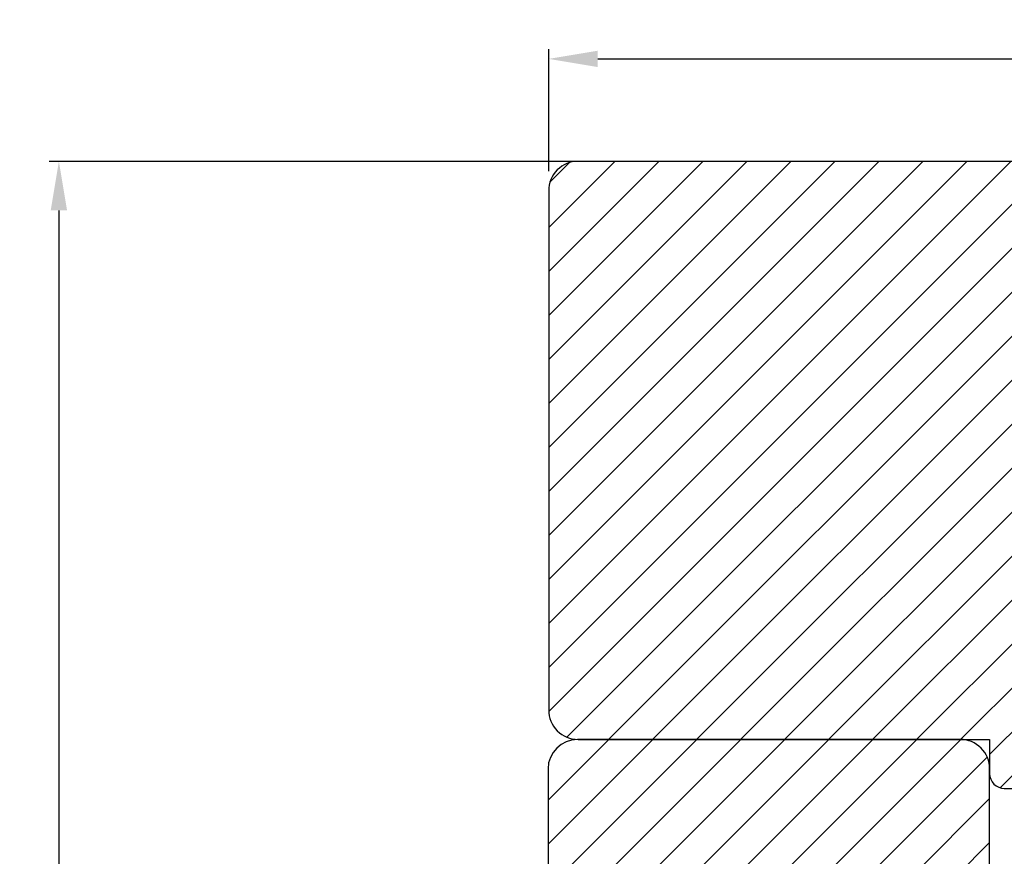
# Model space of a CAD drawing. Units: millimetres. Extents: x 81 to 5549, y -3263 to -86.
# Drawn here: x 2737 to 2837, y -3160 to -3075 of the extents above; entities that cross this region are included whole.
import ezdxf

# ---------------------------------------------------------------- set-up
doc = ezdxf.new("R2010")
doc.units = ezdxf.units.MM
doc.layers.get('0').update_dxf_attribs({"lineweight": 0})
doc.layers.get('DEFPOINTS').update_dxf_attribs({"lineweight": 0})
doc.layers.add('05 SASH', color=40, linetype='Continuous', lineweight=25)
doc.layers.add('06 SASH HATCH', color=40, linetype='Continuous', lineweight=0)
doc.styles.add('M1x1', font='arial.ttf', dxfattribs={"height": 3})
doc.dimstyles.new('M1x1', dxfattribs={"dimscale": 0, "dimtxt": 3, "dimasz": 5, "dimexe": 1, "dimexo": 2, "dimgap": 0.5, "dimtad": 1, "dimdec": 0, "dimdsep": 46, "dimtxsty": 'M1x1', "dimcen": -1, "dimclrd": 256, "dimclre": 256, "dimclrt": 256, "dimazin": 2, "dimtfac": 1, "dimtdec": 0, "dimtmove": 0, "dimatfit": 3, "dimfxl": 1, "dimtolj": 1, "dimarcsym": 0})

# ---------------------------------------------------------------- blocks, each defined once
blk = doc.blocks.new('*D132')
at = {"lineweight": -2, "transparency": 16777216}
for p, q in [((2800.764612064117, -3089.021142592343), (2739.709191737216, -3089.021142592343)), ((2740.709191737216, -3094.021142592343), (2740.709191737216, -3245.021142920169)), ((2781.205319895339, -3250.021142920169), (2739.709191737216, -3250.021142920169))]:
    blk.add_line(p, q, dxfattribs=at)
at = {"transparency": 16777216}
for points in [[(2739.875858403882, -3094.021142592343), (2741.542525070549, -3094.021142592343), (2740.709191737216, -3089.021142592343)], [(2739.875858403882, -3245.021142920169), (2741.542525070549, -3245.021142920169), (2740.709191737216, -3250.021142920169)]]:
    blk.add_solid(points, dxfattribs=at)
at = {"layer": 'DEFPOINTS', "color": 0, "transparency": 16777216}
for p in [(2802.764612064117, -3089.021142592343), (2740.709191737216, -3250.021142920169), (2783.205319895339, -3250.021142920169)]:
    blk.add_point(p, dxfattribs=at)
at = {"transparency": 16777216, "insert": (2738.677472774049, -3169.521142756255), "char_height": 3, "attachment_point": 5, "rotation": 90, "style": 'M1x1'}
blk.add_mtext('\\A1;161', dxfattribs=at)
blk = doc.blocks.new('*D133')
at = {"lineweight": -2, "transparency": 16777216}
for p, q in [((2790.693994378109, -3090.021142592341), (2790.693994378109, -3077.557541418816)), ((2892.693994378109, -3098.02114259234), (2892.693994378109, -3077.557541418816)), ((2795.693994378109, -3078.557541418816), (2887.693994378109, -3078.557541418816))]:
    blk.add_line(p, q, dxfattribs=at)
at = {"transparency": 16777216}
for points in [[(2795.693994378109, -3077.724208085483), (2795.693994378109, -3079.39087475215), (2790.693994378109, -3078.557541418816)], [(2887.693994378109, -3077.724208085483), (2887.693994378109, -3079.39087475215), (2892.693994378109, -3078.557541418816)]]:
    blk.add_solid(points, dxfattribs=at)
at = {"layer": 'DEFPOINTS', "color": 0, "transparency": 16777216}
for p in [(2892.693994378109, -3078.557541418816), (2790.693994378109, -3092.021142592341), (2892.693994378109, -3100.02114259234)]:
    blk.add_point(p, dxfattribs=at)
at = {"transparency": 16777216, "insert": (2841.693994378109, -3076.525822455651), "char_height": 3, "attachment_point": 5, "style": 'M1x1'}
blk.add_mtext('\\A1;102', dxfattribs=at)

msp = doc.modelspace()

# ---------------------------------------------------------------- hatches: boundary and pattern name
at = {"layer": '06 SASH HATCH'}
h = msp.add_hatch(dxfattribs=at)
h.set_pattern_fill('ANSI31', color=256, angle=270, style=0)
h.set_pattern_definition([(225, (778.3424854156547, 1496.857845161377), (-2.245064030267289, 2.245064030267288), [])])
h.paths.add_polyline_path([(2876.693994378109, -3102.52114259234, -0.4142135623730948), (2878.193994378109, -3101.021142592341), (2891.693994378109, -3101.021142592341, 0.4931454260312828), (2892.659920204398, -3099.762323547239), (2892.334113861189, -3098.546397720952, 0.1713316445980784), (2891.46947071524, -3098.046655295794, -0.3308290260386052), (2890.65896057401, -3097.171570396437, 0.3336511523865283), (2885.735883444112, -3091.910163668416), (2881.394026085172, -3091.144577069647, -0.283509378346804), (2880.609780967929, -3090.44689374187, 0.3312708873008788), (2878.693994378109, -3089.02114259234), (2793.693994378108, -3089.021142592341, 0.4142135623730921), (2790.693994378109, -3092.021142592339), (2790.693994378109, -3145.021142592342, 0.4142135623730945), (2793.693994378108, -3148.021142592341), (2835.693994378109, -3148.021142592341), (2835.693994378109, -3151.521142592341, 0.4142135623730948), (2837.193994378109, -3153.021142592341), (2873.693994378109, -3153.021142592341, 0.4142135623730951), (2876.693994378109, -3150.021142592341)])
h.paths.add_polyline_path([(2887.479848477838, -3089.021142592341), (2878.693994378109, -3089.02114259234, -0.3312708873008608), (2880.609780967929, -3090.44689374187, 0.2835093783468106), (2881.394026085172, -3091.144577069647), (2885.735883444112, -3091.910163668416, -0.3336511523865237), (2890.65896057401, -3097.171570396437, 0.3308290260385872), (2891.46947071524, -3098.046655295794, -0.1713316445980815), (2892.334113861189, -3098.546397720952), (2890.377625956708, -3091.244685457036, 0.3394542588633973)], flags=17)
h = msp.add_hatch(dxfattribs=at)
h.set_pattern_fill('ANSI31', color=256, style=0)
h.set_pattern_definition([(45, (-242.4666512494921, -246.8847122935649), (-2.245064030267288, 2.245064030267288), [])])
h.paths.add_polyline_path([(2793.631770653595, -3148.021142592341, 0.4142135623730951), (2790.631770653612, -3151.021142592323), (2790.631770653612, -3167.521174248845, 0.4142129852728846), (2793.631764742564, -3170.521174248823), (2813.493044534242, -3170.521213382372, 0.4142141394735411), (2816.493050445273, -3167.521213382377), (2816.493050445273, -3161.838259357886), (2834.693994377945, -3161.838259360664, 0.4142135624173591), (2835.693994378094, -3160.838259360669), (2835.693994378109, -3151.021142592328, 0.4142135623735293), (2832.693994378126, -3148.021142592341)])

# ---------------------------------------------------------------- linework, layer by layer
at = {"layer": '05 SASH'}
for points in [[(2837.193994378109, -3153.021142592341), (2873.693994378109, -3153.021142592341, 0.4142135623730953), (2876.693994378109, -3150.021142592341), (2876.693994378109, -3102.521142592341, -0.4142135623732581), (2878.193994378109, -3101.021142592341), (2891.693994378109, -3101.021142592341, 0.4931454260315638), (2892.659920204398, -3099.762323547238), (2890.377625956708, -3091.244685457033, 0.339454258862927), (2887.47984847784, -3089.021142592341), (2793.693994378109, -3089.021142592341, 0.4142135623733273), (2790.693994378109, -3092.021142592341), (2790.693994378109, -3145.021142592341, 0.4142135623733273), (2793.693994378109, -3148.021142592341), (2835.693994378109, -3148.021142592341), (2835.693994378109, -3151.521142592341, 0.4142135623732581)], [(2835.693994378109, -3151.021142592324, 0.4142135623730951), (2832.693994378127, -3148.021142592341), (2793.631770653594, -3148.021142592341, 0.4142135623730951), (2790.631770653612, -3151.021142592324), (2790.631770653612, -3167.521174248843, 0.4142129852729871), (2793.631764742562, -3170.521174248823), (2813.493044534242, -3170.521213382372, 0.4142141394735465), (2816.493050445273, -3167.521213382377), (2816.493050445273, -3161.838259357886), (2834.693994377945, -3161.838259360664, 0.4142135624177343), (2835.693994378094, -3160.838259360668)]]:
    msp.add_lwpolyline(points, format="xyb", close=True, dxfattribs=at)

# ---------------------------------------------------------------- dimensions: what is measured, and where the dimension line sits
for base, p1, p2, angle, picture, middle in [((2892.693994378109, -3078.557541418816), (2790.693994378109, -3092.021142592341), (2892.693994378109, -3100.02114259234), 7.016709298534877e-15, '*D133', (2841.693994378109, -3076.525822455651)), ((2740.709191737216, -3250.021142920169), (2802.764612064116, -3089.021142592341), (2783.205319895339, -3250.021142920168), 90, '*D132', (2738.677472774049, -3169.521142756255))]:
    dim = msp.add_linear_dim(base=base, p1=p1, p2=p2, angle=angle, dimstyle='M1x1', override={"dimscale": 1})
    dim.commit()
    dim.dimension.update_dxf_attribs({"geometry": picture, "text_midpoint": middle})

doc.saveas('drawing.dxf')
